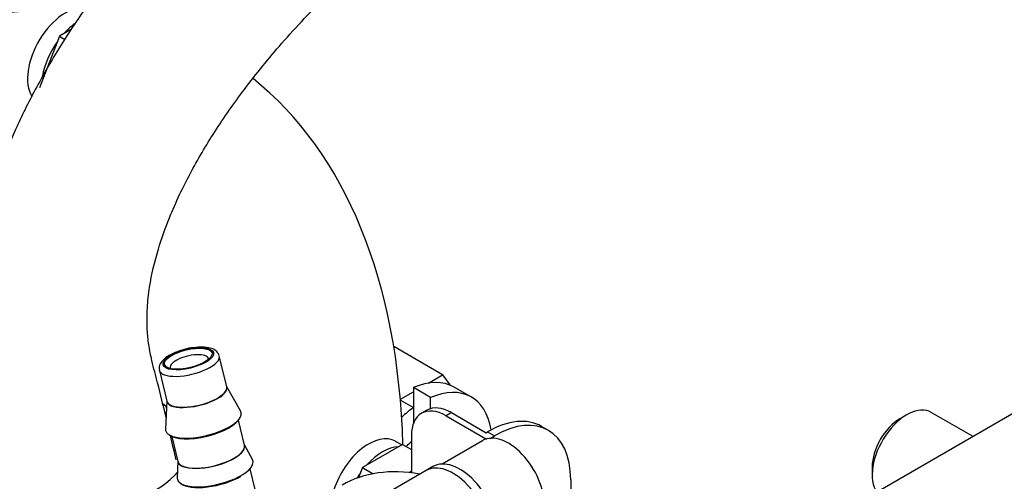
# Model space of a CAD drawing. Units: millimetres. Extents: x 0 to 410, y 0 to 287.
# Drawn here: x 134 to 159, y 75 to 87 of the extents above; entities that cross this region are included whole.
import ezdxf

# ---------------------------------------------------------------- set-up
doc = ezdxf.new("R2010")
doc.units = ezdxf.units.MM
for name, color, linetype in [('13114001_01A_BOM', 7, 'Continuous'), ('13114001_02A_JUN', 7, 'Continuous'), ('13114001_03A_BOM', 7, 'Continuous'), ('13814006_RACORD', 7, 'Continuous'), ('13814010_TUBO_GA', 7, 'Continuous'), ('17210002_SOPORTE', 7, 'Continuous'), ('17310070', 7, 'Continuous'), ('54081008_ABRAZAD', 7, 'Continuous'), ('DIAMETROM12_DIN1', 7, 'Continuous'), ('DIAMETROM6_DIN12', 7, 'Continuous'), ('DIN-931_M12_X_50', 7, 'Continuous'), ('DIN-933_M10_X_30', 7, 'Continuous'), ('DIN-933_M6_X_15', 7, 'Continuous'), ('Predeterminado', 7, 'Continuous')]:
    doc.layers.add(name, color=color, linetype=linetype)

# ---------------------------------------------------------------- blocks, each defined once
blk = doc.blocks.new('SE6')
at = {"layer": '13114001_01A_BOM', "color": 7, "linetype": 'Continuous'}
blk.add_line((143.975, 75.1), (142.384, 74.181), dxfattribs=at)
blk.add_ellipse((144.662, 73.909), major_axis=(0.687, -1.191), ratio=0.577351, start_param=0.785399, end_param=3.141593, dxfattribs=at)
at = {"layer": '13114001_02A_JUN', "color": 7, "linetype": 'Continuous'}
blk.add_line((144.152, 75.202), (143.975, 75.1), dxfattribs=at)
for centre in [(144.662, 73.909), (144.839, 74.011)]:
    blk.add_ellipse(centre, major_axis=(0.687, -1.191), ratio=0.577351, start_param=0.785399, end_param=3.141593, dxfattribs=at)
at = {"layer": '13114001_03A_BOM', "color": 7, "linetype": 'Continuous'}
for p, q in [((143.997, 76.639), (143.86, 76.56)), ((144.622, 76.577), (144.485, 76.498)), ((144.485, 76.498), (145.516, 75.903)), ((144.622, 76.577), (145.506, 76.066)), ((147.098, 76.124), (146.921, 76.226)), ((143.602, 75.988), (143.602, 75.038)), ((145.506, 76.066), (145.546, 76.09)), ((145.546, 76.09), (145.723, 75.988)), ((145.608, 75.921), (145.723, 75.988)), ((145.42, 75.862), (144.388, 75.266)), ((147.667, 74.865), (147.667, 72.699))]:
    blk.add_line(p, q, dxfattribs=at)
for centre, major_axis, ratio, start_param, end_param in [((144.485, 75.477), (0.625, -1.083), 0.577351, 2.356195, 3.926992), ((144.622, 75.556), (0.625, -1.083), 0.577351, 2.356195, 3.141593), ((145.546, 73.844), (-1.375, -2.382), 0.57735, 3.141593, 3.926989), ((145.723, 73.742), (-1.375, -2.382), 0.57735, 2.356193, 3.926989), ((146.076, 74.726), (0.656, -1.137), 0.577351, 0.785399, 3.141593), ((145.458, 68.449), (3.625, -6.279), 0.577351, 2.683195, 3.141593)]:
    blk.add_ellipse(centre, major_axis=major_axis, ratio=ratio, start_param=start_param, end_param=end_param, dxfattribs=at)
at = {"layer": '13814006_RACORD', "color": 7, "linetype": 'Continuous'}
for p, q in [((138.889, 77.239), (138.698, 78.026)), ((137.168, 77.655), (137.358, 76.868)), ((139.242, 76.623), (138.886, 77.251)), ((137.355, 76.88), (137.325, 76.159)), ((139.341, 75.744), (139.186, 76.382)), ((137.485, 75.971), (137.64, 75.332)), ((139.544, 75.38), (139.338, 75.757)), ((137.637, 75.345), (137.625, 74.916)), ((139.614, 74.616), (139.487, 75.141))]:
    blk.add_line(p, q, dxfattribs=at)
blk.add_arc((138.167, 76.887), 1.354, 92.9304, 113.3718, dxfattribs=at)
for major_axis in [(-0.644, -0.156), (0.607, 0.147)]:
    blk.add_ellipse((137.906, 77.953), major_axis=major_axis, ratio=0.370681, dxfattribs=at)
for centre, major_axis, start_param, end_param in [((137.933, 77.841), (0.765, 0.185), 3.135412, 6.283185), ((137.933, 77.841), (-0.486, -0.118), 3.005363, 6.283185), ((137.933, 77.841), (0.765, 0.185), 0, 0.013735), ((137.933, 77.841), (-0.486, -0.118), 0, 0.13623), ((138.125, 77.048), (0.766, 0.185), 3.079616, 6.283185), ((138.123, 77.054), (-0.765, -0.185), 0, 3.141593), ((138.125, 77.048), (0.766, 0.185), 0, 0.061973), ((138.293, 76.354), (-0.964, -0.233), 0, 3.247319), ((138.3, 76.325), (0.94, 0.228), 3.415498, 6.00928), ((138.293, 76.354), (-0.964, -0.233), 6.177459, 6.283185), ((138.492, 75.533), (0.851, 0.206), 3.08405, 6.283185), ((138.49, 75.538), (-0.85, -0.206), 0, 3.141593), ((138.492, 75.533), (0.851, 0.206), 0, 0.057524), ((138.593, 75.112), (-0.964, -0.233), 0, 3.241537), ((138.593, 75.112), (-0.964, -0.233), 6.183241, 6.283185), ((138.6, 75.084), (0.941, 0.228), 3.420517, 5.383219)]:
    blk.add_ellipse(centre, major_axis=major_axis, ratio=0.370681, start_param=start_param, end_param=end_param, dxfattribs=at)
for points, knots in [([(138.691, 78.031), (138.68, 78.064), (138.658, 78.127), (138.559, 78.197), (138.421, 78.241), (138.255, 78.257), (138.141, 78.245), (138.098, 78.239)], [0, 0, 0, 0, 0.151748, 0.343629, 0.577576, 0.860951, 1, 1, 1, 1]), ([(137.63, 78.13), (137.588, 78.115), (137.48, 78.076), (137.322, 77.979), (137.207, 77.868), (137.152, 77.746), (137.168, 77.685), (137.174, 77.66)], [0, 0, 0, 0, 0.134535, 0.403989, 0.687038, 0.892281, 1, 1, 1, 1])]:
    blk.add_open_spline(points, degree=3, knots=knots, dxfattribs=at)
at = {"layer": '13814010_TUBO_GA', "color": 7, "linetype": 'Continuous'}
for points, knots in [([(137.34, 76.455), (137.27, 76.75), (137.154, 77.234), (136.987, 77.846), (136.893, 78.297), (136.85, 78.745), (136.852, 79.236), (136.928, 79.925), (137.112, 80.701), (137.393, 81.486), (137.674, 82.125), (138.047, 82.866), (138.586, 83.776), (139.368, 84.892), (140.325, 86.066), (141.537, 87.344), (142.962, 88.598), (144.518, 89.744), (146.042, 90.801), (147.505, 91.87), (148.887, 93.038), (150.142, 94.34), (151.2, 95.709), (152.104, 97.103), (152.889, 98.533), (153.601, 100.093), (154.127, 101.538), (154.476, 102.756), (154.684, 103.655), (154.825, 104.429), (154.931, 105.199), (155.006, 106.083), (155.026, 107.135), (154.958, 108.242), (154.808, 109.29), (154.609, 110.205), (154.379, 111.02), (154.12, 111.774), (153.844, 112.458), (153.532, 113.14), (153.151, 113.884), (152.621, 114.799), (151.919, 115.872), (151.03, 117.084), (149.957, 118.412), (148.716, 119.842), (147.921, 120.724), (147.443, 121.251)], [0.0626415, 0.0626415, 0.0626415, 0.0626415, 0.0791127, 0.089781, 0.0973075, 0.1040882, 0.1137386, 0.1229048, 0.1397187, 0.1538949, 0.164709, 0.1745968, 0.1953837, 0.2176513, 0.2434489, 0.2726622, 0.3087243, 0.3439404, 0.3778218, 0.4106725, 0.4427986, 0.4746663, 0.5054298, 0.5314905, 0.5587138, 0.587288, 0.6171368, 0.6356054, 0.6513373, 0.6643416, 0.6763926, 0.6921012, 0.7117054, 0.7337953, 0.7536674, 0.7708843, 0.7857014, 0.7998742, 0.8137464, 0.8245698, 0.8386344, 0.8562451, 0.8774972, 0.9026407, 0.9319785, 0.965642, 1, 1, 1, 1]), ([(143.979, 118.373), (144.456, 117.848), (145.206, 117.016), (146.352, 115.704), (147.292, 114.556), (148.058, 113.536), (148.69, 112.6), (149.189, 111.758), (149.554, 111.033), (149.793, 110.478), (149.995, 109.943), (150.19, 109.322), (150.37, 108.546), (150.487, 107.711), (150.526, 106.869), (150.497, 106.081), (150.412, 105.314), (150.268, 104.5), (150.042, 103.58), (149.713, 102.542), (149.265, 101.407), (148.716, 100.265), (148.084, 99.158), (147.434, 98.194), (146.81, 97.402), (146.248, 96.784), (145.682, 96.235), (144.997, 95.642), (144.129, 94.97), (143.08, 94.222), (141.941, 93.427), (140.796, 92.592), (139.602, 91.643), (138.413, 90.57), (137.217, 89.337), (136.213, 88.159), (135.346, 87.007), (134.633, 85.939), (134.01, 84.865), (133.499, 83.832), (133.114, 82.896), (132.8, 81.962), (132.574, 81.081), (132.419, 80.164), (132.342, 79.251), (132.359, 78.165), (132.548, 77.033), (132.865, 75.861), (133.054, 75.043), (133.163, 74.585), (133.176, 74.528)], [0, 0, 0, 0, 0.0355183, 0.0665558, 0.0929658, 0.1149879, 0.1331335, 0.1512994, 0.1654093, 0.1760354, 0.1845379, 0.1981804, 0.2148744, 0.2338689, 0.2515159, 0.2672119, 0.281044, 0.295681, 0.3123949, 0.3312832, 0.3523768, 0.3753311, 0.3966935, 0.4186891, 0.4366443, 0.4507551, 0.4644947, 0.4805399, 0.5016847, 0.526741, 0.5538977, 0.5804649, 0.6061826, 0.6379455, 0.666945, 0.6973289, 0.719285, 0.7421399, 0.7639778, 0.7835083, 0.8016087, 0.8162196, 0.8344668, 0.848727, 0.8647509, 0.8826587, 0.9065398, 0.9272072, 0.9497174, 0.9528994, 0.9528994, 0.9528994, 0.9528994])]:
    blk.add_open_spline(points, degree=3, knots=knots, dxfattribs=at)
blk.add_open_spline([(137.6, 75.372), (137.549, 75.58), (137.498, 75.788), (137.449, 75.996)], degree=3, dxfattribs=at)
at = {"layer": '17210002_SOPORTE', "color": 7, "linetype": 'Continuous'}
blk.add_line((162.256, 78.461), (153.242, 73.257), dxfattribs=at)
at = {"layer": '17310070', "color": 7, "linetype": 'Continuous'}
for centre, major_axis, start_param, end_param in [((126.688, 65.928), (11.562, 20.027), 0.229861, 2.781951), ((127.042, 65.724), (11.562, 20.027), 0.287269, 1.283528), ((127.042, 65.724), (11.562, 20.027), 5.529504, 6.196662), ((128.456, 64.908), (7.5, 12.99), -0.208901, -0.196209)]:
    blk.add_ellipse(centre, major_axis=major_axis, ratio=0.57735, start_param=start_param, end_param=end_param, dxfattribs=at)
at = {"layer": '54081008_ABRAZAD', "color": 7, "linetype": 'Continuous'}
blk.add_ellipse((135.444, 74.91), major_axis=(2.308, 0.559), ratio=0.370681, start_param=2.951496, end_param=5.853273, dxfattribs=at)
at = {"layer": 'DIAMETROM12_DIN1', "color": 7, "linetype": 'Continuous'}
for p, q in [((144.092, 76.96), (143.651, 77.216)), ((143.651, 77.216), (143.651, 76.705)), ((145.134, 76.974), (144.692, 77.229)), ((144.092, 76.679), (144.092, 76.96)), ((143.321, 76.895), (143.651, 76.705)), ((143.651, 76.705), (143.651, 76.294)), ((143.651, 76.388), (143.684, 76.369))]:
    blk.add_line(p, q, dxfattribs=at)
for centre, major_axis, start_param, end_param in [((143.43, 75.042), (-1.262, -2.187), 3.141593, 3.80291), ((143.872, 74.787), (-1.262, -2.187), 2.518679, 3.80291), ((143.872, 74.787), (-1.262, -2.187), 4.051071, 4.221243), ((143.872, 74.787), (-0.762, -1.321), 4.179991, 4.308934)]:
    blk.add_ellipse(centre, major_axis=major_axis, ratio=0.57735, start_param=start_param, end_param=end_param, dxfattribs=at)
at = {"layer": 'DIAMETROM6_DIN12', "color": 7, "linetype": 'Continuous'}
blk.add_line((143.354, 75.755), (143.197, 75.845), dxfattribs=at)
for centre, start_param, end_param in [((134.776, 85.657), 3.370604, 5.973386), ((135.129, 85.453), 4.056299, 4.356689), ((135.129, 85.453), 4.544488, 5.271493), ((142.51, 74.655), 3.141593, 5.072089), ((142.863, 74.451), 3.49729, 4.356689), ((142.863, 74.451), 4.544488, 4.664748)]:
    blk.add_ellipse(centre, major_axis=(-0.687, -1.191), ratio=0.57735, start_param=start_param, end_param=end_param, dxfattribs=at)
at = {"layer": 'DIN-931_M12_X_50', "color": 7, "linetype": 'Continuous'}
for p, q in [((144.399, 77.541), (143.152, 78.261)), ((144.036, 77.331), (144.399, 77.541)), ((144.399, 77.541), (144.581, 77.283)), ((143.32, 76.918), (143.651, 77.109))]:
    blk.add_line(p, q, dxfattribs=at)
blk.add_ellipse((143.43, 75.042), major_axis=(-0.75, -1.299), ratio=0.57735, start_param=3.679983, end_param=3.71712, dxfattribs=at)
at = {"layer": 'DIN-933_M10_X_30', "color": 7, "linetype": 'Continuous'}
for p, q in [((156.246, 76.522), (156.069, 76.42)), ((157.938, 75.968), (156.871, 76.584)), ((155.362, 75.195), (155.362, 74.991))]:
    blk.add_line(p, q, dxfattribs=at)
for centre, major_axis, start_param, end_param in [((156.246, 75.501), (0.625, 1.083), 0, 2.879786), ((156.069, 75.603), (-0.5, -0.866), 3.92699, 5.497787)]:
    blk.add_ellipse(centre, major_axis=major_axis, ratio=0.57735, start_param=start_param, end_param=end_param, dxfattribs=at)
at = {"layer": 'DIN-933_M6_X_15', "color": 7, "linetype": 'Continuous'}
for p, q in [((134.929, 86.358), (134.619, 86.179)), ((134.619, 86.179), (134.109, 84.864)), ((134.619, 86.179), (134.757, 86.1)), ((143.374, 75.766), (142.353, 75.177)), ((143.374, 75.766), (143.602, 75.634)), ((142.353, 75.177), (142.253, 74.919)), ((142.353, 75.177), (142.627, 75.018))]:
    blk.add_line(p, q, dxfattribs=at)
for start_param, end_param in [(3.92699, 3.959857), (3.891721, 3.92699)]:
    blk.add_ellipse((143.57, 74.042), major_axis=(-0.625, -1.083), ratio=0.57735, start_param=start_param, end_param=end_param, dxfattribs=at)

msp = doc.modelspace()

# ---------------------------------------------------------------- block references
at = {"layer": 'Predeterminado'}
msp.add_blockref('SE6', (0, 0), dxfattribs=at)

doc.saveas('drawing.dxf')
